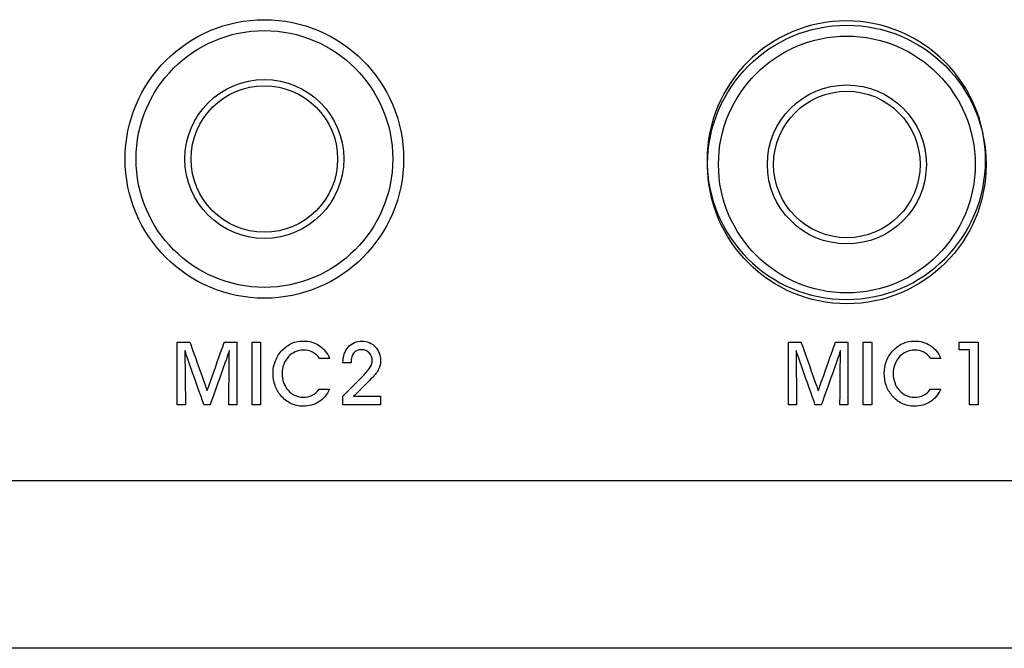
# Model space of a CAD drawing. Units: millimetres. Extents: x -146 to 149, y -28 to 49.
# Drawn here: x 78 to 117, y -28 to -3 of the extents above; entities that cross this region are included whole.
import ezdxf

# ---------------------------------------------------------------- set-up
doc = ezdxf.new("R2010")
doc.units = ezdxf.units.MM
doc.header["$MEASUREMENT"] = 0
doc.layers.add('layer 1', color=7, linetype='Continuous')

msp = doc.modelspace()

# ---------------------------------------------------------------- linework, layer by layer
at = {"layer": 'layer 1'}
for points, knots in [([(87.296, -14.366), (87.296, -14.366), (84.257, -14.366), (81.792, -11.901), (81.792, -8.863), (81.792, -8.863), (81.792, -5.823), (84.257, -3.359), (87.296, -3.359)], [0.4, 0.4, 0.4, 0.4, 0.4, 0.6, 0.6, 0.6, 0.6, 1, 1, 1, 1]), ([(110.292, -3.408), (110.292, -3.408), (110.292, -3.408), (110.291, -3.408), (110.291, -3.408)], [0.6666667, 0.6666667, 0.6666667, 0.6666667, 0.6666667, 1, 1, 1, 1]), ([(110.292, -14.415), (110.292, -14.415), (113.332, -14.415), (115.796, -11.951), (115.796, -8.911), (115.796, -8.911), (115.796, -5.872), (113.332, -3.408), (110.292, -3.408)], [0.3333333, 0.3333333, 0.3333333, 0.3333333, 0.3333333, 0.5, 0.5, 0.5, 0.5, 0.6666667, 0.6666667, 0.6666667, 0.6666667]), ([(87.296, -13.935), (87.296, -13.935), (84.495, -13.935), (82.224, -11.663), (82.224, -8.863), (82.224, -8.863), (82.224, -6.062), (84.495, -3.79), (87.296, -3.79)], [0.4, 0.4, 0.4, 0.4, 0.4, 0.6, 0.6, 0.6, 0.6, 1, 1, 1, 1]), ([(110.314, -14.583), (110.314, -14.583), (107.275, -14.583), (104.81, -12.119), (104.81, -9.079), (104.81, -9.079), (104.81, -6.041), (107.275, -3.576), (110.314, -3.576)], [0.4, 0.4, 0.4, 0.4, 0.4, 0.6, 0.6, 0.6, 0.6, 1, 1, 1, 1]), ([(110.314, -14.152), (110.314, -14.152), (107.513, -14.152), (105.242, -11.88), (105.242, -9.079), (105.242, -9.079), (105.242, -6.278), (107.513, -4.007), (110.314, -4.007)], [0.4, 0.4, 0.4, 0.4, 0.4, 0.6, 0.6, 0.6, 0.6, 1, 1, 1, 1]), ([(87.296, -12.003), (87.296, -12.003), (85.562, -12.003), (84.156, -10.597), (84.156, -8.863), (84.156, -8.863), (84.156, -7.128), (85.562, -5.722), (87.296, -5.722)], [0.4, 0.4, 0.4, 0.4, 0.4, 0.6, 0.6, 0.6, 0.6, 1, 1, 1, 1]), ([(87.296, -11.757), (87.296, -11.757), (85.698, -11.757), (84.401, -10.461), (84.401, -8.863), (84.401, -8.863), (84.401, -7.264), (85.698, -5.968), (87.296, -5.968)], [0.4, 0.4, 0.4, 0.4, 0.4, 0.6, 0.6, 0.6, 0.6, 1, 1, 1, 1]), ([(110.314, -12.22), (110.314, -12.22), (108.58, -12.22), (107.173, -10.814), (107.173, -9.079), (107.173, -9.079), (107.173, -7.345), (108.58, -5.939), (110.314, -5.939)], [0.4, 0.4, 0.4, 0.4, 0.4, 0.6, 0.6, 0.6, 0.6, 1, 1, 1, 1]), ([(110.314, -11.974), (110.314, -11.974), (108.716, -11.974), (107.419, -10.678), (107.419, -9.079), (107.419, -9.079), (107.419, -7.481), (108.716, -6.185), (110.314, -6.185)], [0.4, 0.4, 0.4, 0.4, 0.4, 0.6, 0.6, 0.6, 0.6, 1, 1, 1, 1]), ([(90.191, -8.863), (90.191, -8.863), (90.191, -10.461), (88.895, -11.757), (87.296, -11.757)], [0.2, 0.2, 0.2, 0.2, 0.2, 0.4, 0.4, 0.4, 0.4]), ([(90.437, -8.863), (90.437, -8.863), (90.437, -10.597), (89.031, -12.003), (87.296, -12.003)], [0.2, 0.2, 0.2, 0.2, 0.2, 0.4, 0.4, 0.4, 0.4]), ([(92.368, -8.863), (92.368, -8.863), (92.368, -11.663), (90.097, -13.935), (87.296, -13.935)], [0.2, 0.2, 0.2, 0.2, 0.2, 0.4, 0.4, 0.4, 0.4]), ([(92.8, -8.863), (92.8, -8.863), (92.8, -11.901), (90.336, -14.366), (87.296, -14.366)], [0.2, 0.2, 0.2, 0.2, 0.2, 0.4, 0.4, 0.4, 0.4]), ([(104.788, -8.911), (104.788, -8.911), (104.788, -11.951), (107.253, -14.415), (110.292, -14.415)], [0.1666667, 0.1666667, 0.1666667, 0.1666667, 0.1666667, 0.3333333, 0.3333333, 0.3333333, 0.3333333]), ([(113.209, -9.079), (113.209, -9.079), (113.209, -10.678), (111.912, -11.974), (110.314, -11.974)], [0.2, 0.2, 0.2, 0.2, 0.2, 0.4, 0.4, 0.4, 0.4]), ([(113.455, -9.079), (113.455, -9.079), (113.455, -10.814), (112.048, -12.22), (110.314, -12.22)], [0.2, 0.2, 0.2, 0.2, 0.2, 0.4, 0.4, 0.4, 0.4]), ([(115.387, -9.079), (115.387, -9.079), (115.387, -11.88), (113.115, -14.152), (110.314, -14.152)], [0.2, 0.2, 0.2, 0.2, 0.2, 0.4, 0.4, 0.4, 0.4]), ([(115.818, -9.079), (115.818, -9.079), (115.818, -12.119), (113.354, -14.583), (110.314, -14.583)], [0.2, 0.2, 0.2, 0.2, 0.2, 0.4, 0.4, 0.4, 0.4]), ([(83.853, -18.583), (83.853, -18.583), (83.853, -18.583), (83.853, -16.106), (83.853, -16.106)], [0.07142857, 0.07142857, 0.07142857, 0.07142857, 0.07142858, 0.14285714, 0.14285714, 0.14285714, 0.14285714]), ([(83.853, -16.106), (83.853, -16.106), (83.853, -16.106), (84.355, -16.106), (84.355, -16.106)], [0.14285714, 0.14285714, 0.14285714, 0.14285714, 0.14285715, 0.21428571, 0.21428571, 0.21428571, 0.21428571]), ([(84.355, -16.106), (84.355, -16.106), (84.355, -16.106), (85.034, -18.021), (85.034, -18.021)], [0.21428571, 0.21428571, 0.21428571, 0.21428571, 0.21428572, 0.28571429, 0.28571429, 0.28571429, 0.28571429]), ([(85.034, -18.021), (85.034, -18.021), (85.034, -18.021), (85.711, -16.106), (85.711, -16.106)], [0.28571429, 0.28571429, 0.28571429, 0.28571429, 0.2857143, 0.35714286, 0.35714286, 0.35714286, 0.35714286]), ([(85.711, -16.106), (85.711, -16.106), (85.711, -16.106), (86.208, -16.106), (86.208, -16.106)], [0.35714286, 0.35714286, 0.35714286, 0.35714286, 0.35714287, 0.42857143, 0.42857143, 0.42857143, 0.42857143]), ([(86.208, -16.106), (86.208, -16.106), (86.208, -16.106), (86.208, -18.583), (86.208, -18.583)], [0.42857143, 0.42857143, 0.42857143, 0.42857143, 0.42857144, 0.5, 0.5, 0.5, 0.5]), ([(86.811, -18.583), (86.811, -18.583), (86.811, -18.583), (86.811, -16.106), (86.811, -16.106)], [0.2, 0.2, 0.2, 0.2, 0.2, 0.4, 0.4, 0.4, 0.4]), ([(86.811, -16.106), (86.811, -16.106), (86.811, -16.106), (87.149, -16.106), (87.149, -16.106)], [0.4, 0.4, 0.4, 0.4, 0.4, 0.6, 0.6, 0.6, 0.6]), ([(87.149, -16.106), (87.149, -16.106), (87.149, -16.106), (87.149, -18.583), (87.149, -18.583)], [0.6, 0.6, 0.6, 0.6, 0.6, 1, 1, 1, 1]), ([(88.006, -16.415), (88.006, -16.415), (88.12, -16.297), (88.246, -16.208), (88.384, -16.147)], [0.2962963, 0.2962963, 0.2962963, 0.2962963, 0.29629631, 0.33333333, 0.33333333, 0.33333333, 0.33333333]), ([(88.384, -16.147), (88.384, -16.147), (88.523, -16.086), (88.673, -16.056), (88.832, -16.056)], [0.33333333, 0.33333333, 0.33333333, 0.33333333, 0.33333334, 0.37037037, 0.37037037, 0.37037037, 0.37037037]), ([(88.832, -16.056), (88.832, -16.056), (89.072, -16.056), (89.282, -16.116), (89.464, -16.236)], [0.37037037, 0.37037037, 0.37037037, 0.37037037, 0.37037038, 0.40740741, 0.40740741, 0.40740741, 0.40740741]), ([(89.464, -16.236), (89.464, -16.236), (89.645, -16.357), (89.783, -16.526), (89.875, -16.746)], [0.40740741, 0.40740741, 0.40740741, 0.40740741, 0.40740742, 0.44444444, 0.44444444, 0.44444444, 0.44444444]), ([(90.402, -16.913), (90.402, -16.913), (90.402, -16.656), (90.471, -16.449), (90.611, -16.293)], [0.54545455, 0.54545455, 0.54545455, 0.54545455, 0.54545456, 0.59090909, 0.59090909, 0.59090909, 0.59090909]), ([(90.611, -16.293), (90.611, -16.293), (90.75, -16.137), (90.934, -16.06), (91.162, -16.06), (91.162, -16.06), (91.365, -16.06), (91.538, -16.134), (91.678, -16.285)], [0.59090909, 0.59090909, 0.59090909, 0.59090909, 0.5909091, 0.63636364, 0.63636364, 0.63636364, 0.63636365, 0.68181818, 0.68181818, 0.68181818, 0.68181818]), ([(91.678, -16.285), (91.678, -16.285), (91.819, -16.436), (91.889, -16.617), (91.889, -16.83), (91.889, -16.83), (91.889, -16.95), (91.863, -17.064), (91.81, -17.172)], [0.68181818, 0.68181818, 0.68181818, 0.68181818, 0.68181819, 0.72727273, 0.72727273, 0.72727273, 0.72727274, 0.77272727, 0.77272727, 0.77272727, 0.77272727]), ([(108.003, -18.582), (108.003, -18.582), (108.003, -18.582), (108.003, -16.106), (108.003, -16.106)], [0.07142857, 0.07142857, 0.07142857, 0.07142857, 0.07142858, 0.14285714, 0.14285714, 0.14285714, 0.14285714]), ([(108.003, -16.106), (108.003, -16.106), (108.003, -16.106), (108.505, -16.106), (108.505, -16.106)], [0.14285714, 0.14285714, 0.14285714, 0.14285714, 0.14285715, 0.21428571, 0.21428571, 0.21428571, 0.21428571]), ([(108.505, -16.106), (108.505, -16.106), (108.505, -16.106), (109.184, -18.021), (109.184, -18.021)], [0.21428571, 0.21428571, 0.21428571, 0.21428571, 0.21428572, 0.28571429, 0.28571429, 0.28571429, 0.28571429]), ([(109.184, -18.021), (109.184, -18.021), (109.184, -18.021), (109.861, -16.106), (109.861, -16.106)], [0.28571429, 0.28571429, 0.28571429, 0.28571429, 0.2857143, 0.35714286, 0.35714286, 0.35714286, 0.35714286]), ([(109.861, -16.106), (109.861, -16.106), (109.861, -16.106), (110.358, -16.106), (110.358, -16.106)], [0.35714286, 0.35714286, 0.35714286, 0.35714286, 0.35714287, 0.42857143, 0.42857143, 0.42857143, 0.42857143]), ([(110.358, -16.106), (110.358, -16.106), (110.358, -16.106), (110.358, -18.582), (110.358, -18.582)], [0.42857143, 0.42857143, 0.42857143, 0.42857143, 0.42857144, 0.5, 0.5, 0.5, 0.5]), ([(110.961, -18.582), (110.961, -18.582), (110.961, -18.582), (110.961, -16.106), (110.961, -16.106)], [0.2, 0.2, 0.2, 0.2, 0.2, 0.4, 0.4, 0.4, 0.4]), ([(110.961, -16.106), (110.961, -16.106), (110.961, -16.106), (111.3, -16.106), (111.3, -16.106)], [0.4, 0.4, 0.4, 0.4, 0.4, 0.6, 0.6, 0.6, 0.6]), ([(111.3, -16.106), (111.3, -16.106), (111.3, -16.106), (111.3, -18.582), (111.3, -18.582)], [0.6, 0.6, 0.6, 0.6, 0.6, 1, 1, 1, 1]), ([(112.156, -16.415), (112.156, -16.415), (112.27, -16.297), (112.396, -16.208), (112.535, -16.148)], [0.2962963, 0.2962963, 0.2962963, 0.2962963, 0.29629631, 0.33333333, 0.33333333, 0.33333333, 0.33333333]), ([(112.535, -16.148), (112.535, -16.148), (112.674, -16.086), (112.823, -16.056), (112.983, -16.056)], [0.33333333, 0.33333333, 0.33333333, 0.33333333, 0.33333334, 0.37037037, 0.37037037, 0.37037037, 0.37037037]), ([(112.983, -16.056), (112.983, -16.056), (113.223, -16.056), (113.433, -16.116), (113.615, -16.236)], [0.37037037, 0.37037037, 0.37037037, 0.37037037, 0.37037038, 0.40740741, 0.40740741, 0.40740741, 0.40740741]), ([(113.615, -16.236), (113.615, -16.236), (113.797, -16.357), (113.933, -16.526), (114.025, -16.746)], [0.40740741, 0.40740741, 0.40740741, 0.40740741, 0.40740742, 0.44444444, 0.44444444, 0.44444444, 0.44444444]), ([(114.747, -16.398), (114.747, -16.398), (114.747, -16.398), (114.747, -16.106), (114.747, -16.106)], [0.4285714, 0.4285714, 0.4285714, 0.4285714, 0.4285714, 0.5714286, 0.5714286, 0.5714286, 0.5714286]), ([(114.747, -16.106), (114.747, -16.106), (114.747, -16.106), (115.497, -16.106), (115.497, -16.106)], [0.5714286, 0.5714286, 0.5714286, 0.5714286, 0.5714286, 0.7142857, 0.7142857, 0.7142857, 0.7142857]), ([(115.497, -16.106), (115.497, -16.106), (115.497, -16.106), (115.497, -18.582), (115.497, -18.582)], [0.7142857, 0.7142857, 0.7142857, 0.7142857, 0.7142857, 1, 1, 1, 1]), ([(84.911, -18.583), (84.911, -18.583), (84.911, -18.583), (84.154, -16.432), (84.154, -16.432)], [0.78571429, 0.78571429, 0.78571429, 0.78571429, 0.7857143, 0.85714286, 0.85714286, 0.85714286, 0.85714286]), ([(84.154, -16.432), (84.154, -16.432), (84.154, -16.432), (84.178, -18.583), (84.178, -18.583)], [0.8571429, 0.8571429, 0.8571429, 0.8571429, 0.8571429, 1, 1, 1, 1]), ([(85.912, -16.432), (85.912, -16.432), (85.912, -16.432), (85.152, -18.583), (85.152, -18.583)], [0.64285714, 0.64285714, 0.64285714, 0.64285714, 0.64285715, 0.71428571, 0.71428571, 0.71428571, 0.71428571]), ([(85.89, -18.583), (85.89, -18.583), (85.89, -18.583), (85.912, -16.432), (85.912, -16.432)], [0.57142857, 0.57142857, 0.57142857, 0.57142857, 0.57142858, 0.64285714, 0.64285714, 0.64285714, 0.64285714]), ([(87.733, -16.838), (87.733, -16.838), (87.795, -16.683), (87.886, -16.542), (88.006, -16.415)], [0.25925926, 0.25925926, 0.25925926, 0.25925926, 0.25925927, 0.2962963, 0.2962963, 0.2962963, 0.2962963]), ([(88.249, -16.673), (88.249, -16.673), (88.169, -16.761), (88.106, -16.863), (88.061, -16.978)], [0.62962963, 0.62962963, 0.62962963, 0.62962963, 0.62962964, 0.66666667, 0.66666667, 0.66666667, 0.66666667]), ([(88.514, -16.481), (88.514, -16.481), (88.414, -16.525), (88.326, -16.59), (88.249, -16.673)], [0.59259259, 0.59259259, 0.59259259, 0.59259259, 0.5925926, 0.62962963, 0.62962963, 0.62962963, 0.62962963]), ([(89.2, -16.498), (89.2, -16.498), (89.09, -16.443), (88.967, -16.415), (88.829, -16.415), (88.829, -16.415), (88.719, -16.415), (88.614, -16.437), (88.514, -16.481)], [0.51851852, 0.51851852, 0.51851852, 0.51851852, 0.51851853, 0.55555556, 0.55555556, 0.55555556, 0.55555557, 0.59259259, 0.59259259, 0.59259259, 0.59259259]), ([(89.476, -16.746), (89.476, -16.746), (89.401, -16.637), (89.309, -16.554), (89.2, -16.498)], [0.48148148, 0.48148148, 0.48148148, 0.48148148, 0.48148149, 0.51851852, 0.51851852, 0.51851852, 0.51851852]), ([(90.83, -16.529), (90.83, -16.529), (90.758, -16.616), (90.722, -16.738), (90.722, -16.893)], [0.36363636, 0.36363636, 0.36363636, 0.36363636, 0.36363637, 0.40909091, 0.40909091, 0.40909091, 0.40909091]), ([(91.133, -16.398), (91.133, -16.398), (91.003, -16.398), (90.902, -16.442), (90.83, -16.529)], [0.31818182, 0.31818182, 0.31818182, 0.31818182, 0.31818183, 0.36363636, 0.36363636, 0.36363636, 0.36363636]), ([(91.437, -16.526), (91.437, -16.526), (91.357, -16.441), (91.255, -16.398), (91.133, -16.398)], [0.27272727, 0.27272727, 0.27272727, 0.27272727, 0.27272728, 0.31818182, 0.31818182, 0.31818182, 0.31818182]), ([(91.557, -16.843), (91.557, -16.843), (91.557, -16.717), (91.517, -16.61), (91.437, -16.526)], [0.22727273, 0.22727273, 0.22727273, 0.22727273, 0.22727274, 0.27272727, 0.27272727, 0.27272727, 0.27272727]), ([(109.062, -18.582), (109.062, -18.582), (109.062, -18.582), (108.305, -16.432), (108.305, -16.432)], [0.78571429, 0.78571429, 0.78571429, 0.78571429, 0.7857143, 0.85714286, 0.85714286, 0.85714286, 0.85714286]), ([(108.305, -16.432), (108.305, -16.432), (108.305, -16.432), (108.329, -18.582), (108.329, -18.582)], [0.8571429, 0.8571429, 0.8571429, 0.8571429, 0.8571429, 1, 1, 1, 1]), ([(110.062, -16.432), (110.062, -16.432), (110.062, -16.432), (109.303, -18.582), (109.303, -18.582)], [0.64285714, 0.64285714, 0.64285714, 0.64285714, 0.64285715, 0.71428571, 0.71428571, 0.71428571, 0.71428571]), ([(110.04, -18.582), (110.04, -18.582), (110.04, -18.582), (110.062, -16.432), (110.062, -16.432)], [0.57142857, 0.57142857, 0.57142857, 0.57142857, 0.57142858, 0.64285714, 0.64285714, 0.64285714, 0.64285714]), ([(111.883, -16.838), (111.883, -16.838), (111.946, -16.683), (112.037, -16.542), (112.156, -16.415)], [0.25925926, 0.25925926, 0.25925926, 0.25925926, 0.25925927, 0.2962963, 0.2962963, 0.2962963, 0.2962963]), ([(112.4, -16.673), (112.4, -16.673), (112.319, -16.761), (112.257, -16.863), (112.212, -16.978)], [0.62962963, 0.62962963, 0.62962963, 0.62962963, 0.62962964, 0.66666667, 0.66666667, 0.66666667, 0.66666667]), ([(112.665, -16.481), (112.665, -16.481), (112.565, -16.525), (112.477, -16.59), (112.4, -16.673)], [0.59259259, 0.59259259, 0.59259259, 0.59259259, 0.5925926, 0.62962963, 0.62962963, 0.62962963, 0.62962963]), ([(113.35, -16.498), (113.35, -16.498), (113.241, -16.443), (113.117, -16.415), (112.979, -16.415), (112.979, -16.415), (112.869, -16.415), (112.764, -16.437), (112.665, -16.481)], [0.51851852, 0.51851852, 0.51851852, 0.51851852, 0.51851853, 0.55555556, 0.55555556, 0.55555556, 0.55555557, 0.59259259, 0.59259259, 0.59259259, 0.59259259]), ([(113.626, -16.746), (113.626, -16.746), (113.551, -16.637), (113.459, -16.554), (113.35, -16.498)], [0.48148148, 0.48148148, 0.48148148, 0.48148148, 0.48148149, 0.51851852, 0.51851852, 0.51851852, 0.51851852]), ([(115.155, -16.398), (115.155, -16.398), (115.155, -16.398), (114.747, -16.398), (114.747, -16.398)], [0.2857143, 0.2857143, 0.2857143, 0.2857143, 0.2857143, 0.4285714, 0.4285714, 0.4285714, 0.4285714]), ([(115.155, -18.582), (115.155, -18.582), (115.155, -18.582), (115.155, -16.398), (115.155, -16.398)], [0.1428571, 0.1428571, 0.1428571, 0.1428571, 0.1428572, 0.2857143, 0.2857143, 0.2857143, 0.2857143]), ([(87.64, -17.329), (87.64, -17.329), (87.64, -17.156), (87.671, -16.992), (87.733, -16.838)], [0.22222222, 0.22222222, 0.22222222, 0.22222222, 0.22222223, 0.25925926, 0.25925926, 0.25925926, 0.25925926]), ([(88.061, -16.978), (88.061, -16.978), (88.016, -17.094), (87.994, -17.211), (87.994, -17.332), (87.994, -17.332), (87.994, -17.461), (88.014, -17.583), (88.054, -17.699)], [0.66666667, 0.66666667, 0.66666667, 0.66666667, 0.66666668, 0.7037037, 0.7037037, 0.7037037, 0.70370371, 0.74074074, 0.74074074, 0.74074074, 0.74074074]), ([(89.875, -16.746), (89.875, -16.746), (89.875, -16.746), (89.476, -16.746), (89.476, -16.746)], [0.44444444, 0.44444444, 0.44444444, 0.44444444, 0.44444445, 0.48148148, 0.48148148, 0.48148148, 0.48148148]), ([(90.402, -16.92), (90.402, -16.92), (90.402, -16.92), (90.402, -16.913), (90.402, -16.913)], [0.5, 0.5, 0.5, 0.5, 0.50000001, 0.54545455, 0.54545455, 0.54545455, 0.54545455]), ([(90.722, -16.92), (90.722, -16.92), (90.722, -16.92), (90.402, -16.92), (90.402, -16.92)], [0.45454545, 0.45454545, 0.45454545, 0.45454545, 0.45454546, 0.5, 0.5, 0.5, 0.5]), ([(90.722, -16.893), (90.722, -16.893), (90.722, -16.893), (90.722, -16.92), (90.722, -16.92)], [0.40909091, 0.40909091, 0.40909091, 0.40909091, 0.40909092, 0.45454545, 0.45454545, 0.45454545, 0.45454545]), ([(91.234, -17.391), (91.234, -17.391), (91.45, -17.171), (91.557, -16.989), (91.557, -16.843)], [0.18181818, 0.18181818, 0.18181818, 0.18181818, 0.18181819, 0.22727273, 0.22727273, 0.22727273, 0.22727273]), ([(111.79, -17.329), (111.79, -17.329), (111.79, -17.156), (111.822, -16.993), (111.883, -16.838)], [0.22222222, 0.22222222, 0.22222222, 0.22222222, 0.22222223, 0.25925926, 0.25925926, 0.25925926, 0.25925926]), ([(112.212, -16.978), (112.212, -16.978), (112.166, -17.094), (112.144, -17.211), (112.144, -17.332), (112.144, -17.332), (112.144, -17.461), (112.164, -17.583), (112.205, -17.699)], [0.66666667, 0.66666667, 0.66666667, 0.66666667, 0.66666668, 0.7037037, 0.7037037, 0.7037037, 0.70370371, 0.74074074, 0.74074074, 0.74074074, 0.74074074]), ([(114.025, -16.746), (114.025, -16.746), (114.025, -16.746), (113.626, -16.746), (113.626, -16.746)], [0.44444444, 0.44444444, 0.44444444, 0.44444444, 0.44444445, 0.48148148, 0.48148148, 0.48148148, 0.48148148]), ([(87.717, -17.807), (87.717, -17.807), (87.666, -17.658), (87.64, -17.499), (87.64, -17.329)], [0.18518519, 0.18518519, 0.18518519, 0.18518519, 0.1851852, 0.22222222, 0.22222222, 0.22222222, 0.22222222]), ([(90.402, -18.237), (90.402, -18.237), (90.402, -18.237), (91.221, -17.405), (91.221, -17.405)], [0.09090909, 0.09090909, 0.09090909, 0.09090909, 0.0909091, 0.13636364, 0.13636364, 0.13636364, 0.13636364]), ([(91.221, -17.405), (91.221, -17.405), (91.221, -17.405), (91.234, -17.391), (91.234, -17.391)], [0.13636364, 0.13636364, 0.13636364, 0.13636364, 0.13636365, 0.18181818, 0.18181818, 0.18181818, 0.18181818]), ([(91.81, -17.172), (91.81, -17.172), (91.757, -17.279), (91.671, -17.393), (91.551, -17.512)], [0.77272727, 0.77272727, 0.77272727, 0.77272727, 0.77272728, 0.81818182, 0.81818182, 0.81818182, 0.81818182]), ([(111.868, -17.807), (111.868, -17.807), (111.816, -17.659), (111.79, -17.499), (111.79, -17.329)], [0.18518519, 0.18518519, 0.18518519, 0.18518519, 0.1851852, 0.22222222, 0.22222222, 0.22222222, 0.22222222]), ([(87.944, -18.206), (87.944, -18.206), (87.844, -18.089), (87.768, -17.956), (87.717, -17.807)], [0.14814815, 0.14814815, 0.14814815, 0.14814815, 0.14814816, 0.18518519, 0.18518519, 0.18518519, 0.18518519]), ([(88.054, -17.699), (88.054, -17.699), (88.095, -17.813), (88.154, -17.913), (88.23, -17.997)], [0.74074074, 0.74074074, 0.74074074, 0.74074074, 0.74074075, 0.77777778, 0.77777778, 0.77777778, 0.77777778]), ([(91.551, -17.512), (91.551, -17.512), (91.551, -17.512), (90.823, -18.237), (90.823, -18.237)], [0.81818182, 0.81818182, 0.81818182, 0.81818182, 0.81818183, 0.86363636, 0.86363636, 0.86363636, 0.86363636]), ([(112.094, -18.206), (112.094, -18.206), (111.995, -18.089), (111.919, -17.956), (111.868, -17.807)], [0.14814815, 0.14814815, 0.14814815, 0.14814815, 0.14814816, 0.18518519, 0.18518519, 0.18518519, 0.18518519]), ([(112.205, -17.699), (112.205, -17.699), (112.246, -17.814), (112.304, -17.914), (112.38, -17.997)], [0.74074074, 0.74074074, 0.74074074, 0.74074074, 0.74074075, 0.77777778, 0.77777778, 0.77777778, 0.77777778]), ([(88.343, -18.524), (88.343, -18.524), (88.195, -18.453), (88.062, -18.347), (87.944, -18.206)], [0.11111111, 0.11111111, 0.11111111, 0.11111111, 0.11111112, 0.14814815, 0.14814815, 0.14814815, 0.14814815]), ([(88.23, -17.997), (88.23, -17.997), (88.31, -18.086), (88.403, -18.154), (88.508, -18.203)], [0.77777778, 0.77777778, 0.77777778, 0.77777778, 0.77777779, 0.81481481, 0.81481481, 0.81481481, 0.81481481]), ([(88.508, -18.203), (88.508, -18.203), (88.613, -18.252), (88.72, -18.276), (88.829, -18.276), (88.829, -18.276), (88.963, -18.276), (89.083, -18.25), (89.191, -18.195)], [0.81481481, 0.81481481, 0.81481481, 0.81481481, 0.81481482, 0.85185185, 0.85185185, 0.85185185, 0.85185186, 0.88888889, 0.88888889, 0.88888889, 0.88888889]), ([(89.191, -18.195), (89.191, -18.195), (89.299, -18.141), (89.387, -18.063), (89.457, -17.962)], [0.88888889, 0.88888889, 0.88888889, 0.88888889, 0.8888889, 0.92592593, 0.92592593, 0.92592593, 0.92592593]), ([(89.457, -17.962), (89.457, -17.962), (89.457, -17.962), (89.875, -17.962), (89.875, -17.962)], [0.92592593, 0.92592593, 0.92592593, 0.92592593, 0.92592594, 1, 1, 1, 1]), ([(90.402, -18.583), (90.402, -18.583), (90.402, -18.583), (90.402, -18.237), (90.402, -18.237)], [0.04545455, 0.04545455, 0.04545455, 0.04545455, 0.04545456, 0.09090909, 0.09090909, 0.09090909, 0.09090909]), ([(90.823, -18.237), (90.823, -18.237), (90.823, -18.237), (91.882, -18.237), (91.882, -18.237)], [0.86363636, 0.86363636, 0.86363636, 0.86363636, 0.86363637, 0.90909091, 0.90909091, 0.90909091, 0.90909091]), ([(91.882, -18.237), (91.882, -18.237), (91.882, -18.237), (91.882, -18.583), (91.882, -18.583)], [0.90909091, 0.90909091, 0.90909091, 0.90909091, 0.90909092, 1, 1, 1, 1]), ([(112.493, -18.524), (112.493, -18.524), (112.345, -18.453), (112.212, -18.347), (112.094, -18.206)], [0.11111111, 0.11111111, 0.11111111, 0.11111111, 0.11111112, 0.14814815, 0.14814815, 0.14814815, 0.14814815]), ([(112.38, -17.997), (112.38, -17.997), (112.461, -18.086), (112.553, -18.154), (112.658, -18.203)], [0.77777778, 0.77777778, 0.77777778, 0.77777778, 0.77777779, 0.81481481, 0.81481481, 0.81481481, 0.81481481]), ([(112.658, -18.203), (112.658, -18.203), (112.763, -18.252), (112.87, -18.276), (112.979, -18.276), (112.979, -18.276), (113.113, -18.276), (113.234, -18.249), (113.341, -18.195)], [0.81481481, 0.81481481, 0.81481481, 0.81481481, 0.81481482, 0.85185185, 0.85185185, 0.85185185, 0.85185186, 0.88888889, 0.88888889, 0.88888889, 0.88888889]), ([(113.341, -18.195), (113.341, -18.195), (113.449, -18.142), (113.537, -18.064), (113.607, -17.962)], [0.88888889, 0.88888889, 0.88888889, 0.88888889, 0.8888889, 0.92592593, 0.92592593, 0.92592593, 0.92592593]), ([(113.607, -17.962), (113.607, -17.962), (113.607, -17.962), (114.025, -17.962), (114.025, -17.962)], [0.92592593, 0.92592593, 0.92592593, 0.92592593, 0.92592594, 1, 1, 1, 1]), ([(85.152, -18.583), (85.152, -18.583), (85.152, -18.583), (84.911, -18.583), (84.911, -18.583)], [0.71428571, 0.71428571, 0.71428571, 0.71428571, 0.71428572, 0.78571429, 0.78571429, 0.78571429, 0.78571429]), ([(86.208, -18.583), (86.208, -18.583), (86.208, -18.583), (85.89, -18.583), (85.89, -18.583)], [0.5, 0.5, 0.5, 0.5, 0.50000001, 0.57142857, 0.57142857, 0.57142857, 0.57142857]), ([(88.829, -18.631), (88.829, -18.631), (88.653, -18.631), (88.491, -18.595), (88.343, -18.524)], [0.07407407, 0.07407407, 0.07407407, 0.07407407, 0.07407408, 0.11111111, 0.11111111, 0.11111111, 0.11111111]), ([(89.453, -18.459), (89.453, -18.459), (89.273, -18.574), (89.065, -18.631), (88.829, -18.631)], [0.03703704, 0.03703704, 0.03703704, 0.03703704, 0.03703705, 0.07407407, 0.07407407, 0.07407407, 0.07407407]), ([(109.303, -18.582), (109.303, -18.582), (109.303, -18.582), (109.062, -18.582), (109.062, -18.582)], [0.71428571, 0.71428571, 0.71428571, 0.71428571, 0.71428572, 0.78571429, 0.78571429, 0.78571429, 0.78571429]), ([(110.358, -18.582), (110.358, -18.582), (110.358, -18.582), (110.04, -18.582), (110.04, -18.582)], [0.5, 0.5, 0.5, 0.5, 0.50000001, 0.57142857, 0.57142857, 0.57142857, 0.57142857]), ([(112.979, -18.631), (112.979, -18.631), (112.804, -18.631), (112.641, -18.595), (112.493, -18.524)], [0.07407407, 0.07407407, 0.07407407, 0.07407407, 0.07407408, 0.11111111, 0.11111111, 0.11111111, 0.11111111]), ([(113.603, -18.459), (113.603, -18.459), (113.424, -18.574), (113.216, -18.631), (112.979, -18.631)], [0.03703704, 0.03703704, 0.03703704, 0.03703704, 0.03703705, 0.07407407, 0.07407407, 0.07407407, 0.07407407]), ([(126.45, -28.198), (126.45, -28.198), (126.45, -28.198), (-123.55, -28.198), (-123.55, -28.198)], [0.4, 0.4, 0.4, 0.4, 0.4, 0.6, 0.6, 0.6, 0.6]), ([(126.45, -28.198), (126.45, -28.198), (126.45, -28.198), (-123.55, -28.198), (-123.55, -28.198)], [0.4, 0.4, 0.4, 0.4, 0.4, 0.6, 0.6, 0.6, 0.6])]:
    msp.add_open_spline(points, degree=3, knots=knots, dxfattribs=at)
for points in [[(87.296, -3.359), (90.336, -3.359), (92.8, -5.823), (92.8, -8.863)], [(110.291, -3.408), (107.252, -3.408), (104.788, -5.873), (104.788, -8.911)], [(87.296, -3.79), (90.097, -3.79), (92.368, -6.062), (92.368, -8.863)], [(110.314, -3.576), (113.354, -3.576), (115.818, -6.041), (115.818, -9.079)], [(110.314, -4.007), (113.115, -4.007), (115.387, -6.278), (115.387, -9.079)], [(87.296, -5.722), (89.031, -5.722), (90.437, -7.128), (90.437, -8.863)], [(87.296, -5.968), (88.895, -5.968), (90.191, -7.264), (90.191, -8.863)], [(110.314, -5.939), (112.048, -5.939), (113.455, -7.345), (113.455, -9.079)], [(110.314, -6.185), (111.912, -6.185), (113.209, -7.481), (113.209, -9.079)], [(89.875, -17.962), (89.773, -18.178), (89.632, -18.344), (89.453, -18.459)], [(114.025, -17.962), (113.923, -18.178), (113.783, -18.344), (113.603, -18.459)], [(84.178, -18.583), (84.178, -18.583), (83.853, -18.583), (83.853, -18.583)], [(87.149, -18.583), (87.149, -18.583), (86.811, -18.583), (86.811, -18.583)], [(91.882, -18.583), (91.882, -18.583), (90.402, -18.583), (90.402, -18.583)], [(108.329, -18.582), (108.329, -18.582), (108.003, -18.582), (108.003, -18.582)], [(111.3, -18.582), (111.3, -18.582), (110.961, -18.582), (110.961, -18.582)], [(115.497, -18.582), (115.497, -18.582), (115.155, -18.582), (115.155, -18.582)], [(-123.55, -21.569), (-123.55, -21.569), (126.45, -21.569), (126.45, -21.569)]]:
    msp.add_open_spline(points, degree=3, dxfattribs=at)

doc.saveas('drawing.dxf')
